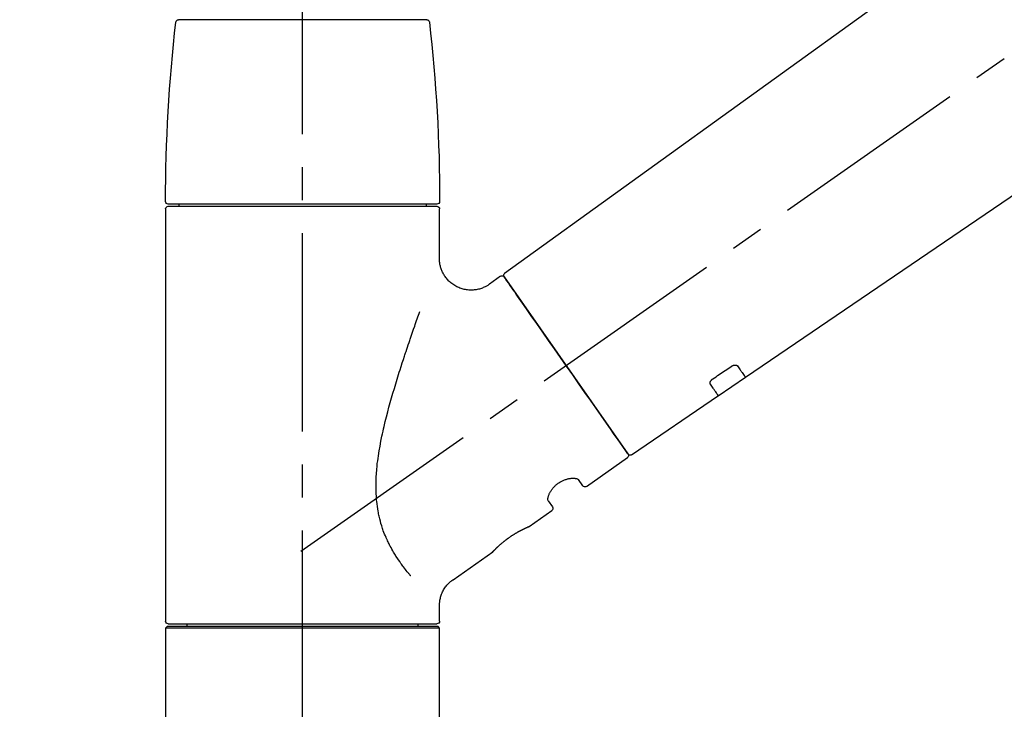
# Model space of a CAD drawing. Extents: x 27948 to 54421, y -25 to 8845.
# Drawn here: x 46168 to 46354, y 2904 to 3035 of the extents above; entities that cross this region are included whole.
import ezdxf

# ---------------------------------------------------------------- set-up
doc = ezdxf.new("R2010")
doc.units = 0
doc.header["$LTSCALE"] = 50
doc.header["$MEASUREMENT"] = 0
doc.linetypes.add('CENTER2', pattern=[1.125, 0.75, -0.125, 0.125, -0.125])
doc.layers.get('0').update_dxf_attribs({"linetype": 'CONTINUOUS'})
doc.layers.get('DEFPOINTS').update_dxf_attribs({"color": 146, "linetype": 'CONTINUOUS'})
doc.layers.add('150-機器', color=8, linetype='CONTINUOUS')
doc.layers.add('166-寸法B', color=11, linetype='CONTINUOUS')
doc.styles.add('KH001', font='txt')
doc.dimstyles.new('KH1xx030', dxfattribs={"dimscale": 30, "dimtxt": 2, "dimasz": 0.6, "dimexe": 0.3, "dimexo": 1.2, "dimgap": 0.5, "dimtad": 3, "dimdec": 1, "dimdsep": 46, "dimlunit": 6, "dimtxsty": 'KH001', "dimblk": 'DOT', "dimcen": 1, "dimdle": 1, "dimclrd": 256, "dimclre": 256, "dimclrt": 256, "dimadec": 0, "dimazin": 0, "dimtfac": 1, "dimtdec": 1, "dimtix": 1, "dimtmove": 2, "dimatfit": 3, "dimldrblk": 'CLOSEDBLANK', "dimfxl": 1, "dimtolj": 1, "dimtzin": 0, "dimlwd": -1, "dimlwe": -1, "dimarcsym": 0})

# ---------------------------------------------------------------- blocks, each defined once
blk = doc.blocks.new('_Dot')
at = {"color": 0, "linetype": 'ByBlock', "lineweight": -2}
blk.add_line((-0.5, 0), (-1, 0), dxfattribs=at)
at = {"color": 0, "linetype": 'ByBlock', "const_width": 0.5}
blk.add_lwpolyline([(-0.25, 0, 1), (0.25, 0, 1)], format="xyb", close=True, dxfattribs=at)
blk = doc.blocks.new('*D121')
at = {"layer": '166-寸法B', "transparency": 16777216}
for p, q in [((46001.16, 3174.32), (46001.16, 3339.4)), ((47711.16, 2946.04), (47711.16, 3339.4)), ((46019.16, 3330.4), (47693.16, 3330.4))]:
    blk.add_line(p, q, dxfattribs=at)
at = {"layer": 'DEFPOINTS', "color": 0, "transparency": 16777216}
for p in [(47711.16, 3330.4), (46001.16, 3138.32), (47711.16, 2910.04)]:
    blk.add_point(p, dxfattribs=at)
at = {"layer": '166-寸法B', "transparency": 16777216, "xscale": 18, "yscale": 18, "zscale": 18, "rotation": 180}
blk.add_blockref('_Dot', (46001.16, 3330.4), dxfattribs=at)
at = {"layer": '166-寸法B', "transparency": 16777216, "xscale": 18, "yscale": 18, "zscale": 18}
blk.add_blockref('_Dot', (47711.16, 3330.4), dxfattribs=at)
at = {"layer": '166-寸法B', "transparency": 16777216, "insert": (46856.16, 3379.21), "char_height": 60, "attachment_point": 5, "style": 'KH001'}
blk.add_mtext('\\A1;1,710', dxfattribs=at)
blk = doc.blocks.new('_ClosedBlank')
at = {"color": 0, "linetype": 'ByBlock', "lineweight": -2}
for p, q in [((-1, 0.167), (0, 0)), ((-1, 0.167), (-1, -0.167)), ((0, 0), (-1, -0.167))]:
    blk.add_line(p, q, dxfattribs=at)
blk = doc.blocks.new('F402_D')
at = {"layer": '150-機器', "color": 161, "linetype": 'CENTER2'}
blk.add_line((0, -53.67), (0, 250.27), dxfattribs=at)
at = {"layer": '150-機器', "color": 13, "linetype": 'CENTER2'}
blk.add_line((0.34, 36.17), (-286.53, 237.04), dxfattribs=at)
at = {"layer": '150-機器', "color": 13, "linetype": 'Continuous'}
for p, q in [((-158.24, 175.21), (-38.21, 88.74)), ((-83.81, 69.09), (-184.55, 137.62)), ((-23.49, 136.74), (0, 136.74)), ((0, 136.74), (23.49, 136.74)), ((-25.93, 91.62), (-25.93, 100.93)), ((-25.43, 101.83), (25.43, 101.83)), ((25.43, 101.43), (-25.43, 101.43)), ((-23.44, 101.43), (-23.44, 101.83)), ((23.44, 101.83), (23.44, 101.43)), ((25.93, 100.93), (25.93, 22.94)), ((-38.14, 88.07), (-61.59, 54.57)), ((-37.45, 88.19), (-35.35, 86.72)), ((-78.66, 65.58), (-83.85, 69.11)), ((-62.25, 54.41), (-78.7, 65.61)), ((-53.71, 48.44), (-61.47, 53.88)), ((-53.02, 48.57), (-52.2, 49.73)), ((-46.48, 45.72), (-47.3, 44.56)), ((-42.89, 40.86), (-47.18, 43.87)), ((-42.79, 40.81), (-42.79, 40.81)), ((-28.48, 30.78), (-35.99, 36.03)), ((-25.93, 22.94), (-25.93, 25.89)), ((0, 22.44), (-25.43, 22.44)), ((-21.89, 21.94), (-21.89, 22.44)), ((25.43, 22.44), (0, 22.44)), ((21.89, 22.44), (21.89, 21.94)), ((-25.93, 21.64), (-25.63, 21.94)), ((-25.93, 21.64), (25.93, 21.64)), ((-25.93, 0.3), (-25.93, 21.64)), ((-25.63, 21.94), (25.63, 21.94)), ((25.63, 21.94), (25.93, 21.64)), ((25.93, 21.64), (25.93, 0.3))]:
    blk.add_line(p, q, dxfattribs=at)
for points in [[(-35.35, 86.7), (-35.35, 86.69), (-35.34, 86.69), (-35.34, 86.69), (-35.34, 86.69), (-35.29, 86.65), (-35.24, 86.61), (-35.19, 86.57), (-35.14, 86.53), (-35.04, 86.46), (-34.93, 86.4), (-34.82, 86.34), (-34.7, 86.28), (-34.54, 86.2), (-34.37, 86.12), (-34.2, 86.04), (-34.03, 85.97), (-33.84, 85.9), (-33.65, 85.84), (-33.46, 85.78), (-33.27, 85.73), (-33.07, 85.69), (-32.87, 85.65), (-32.67, 85.62), (-32.47, 85.6), (-32.26, 85.58), (-32.06, 85.57), (-31.85, 85.57), (-31.64, 85.58), (-31.44, 85.59), (-31.23, 85.61), (-31.02, 85.63), (-30.82, 85.67), (-30.61, 85.71), (-30.4, 85.76), (-30.19, 85.82), (-29.98, 85.88), (-29.77, 85.95), (-29.57, 86.04), (-29.37, 86.12), (-29.17, 86.22), (-28.98, 86.32), (-28.79, 86.43), (-28.6, 86.55), (-28.42, 86.68), (-28.25, 86.8), (-28.08, 86.93), (-27.92, 87.07), (-27.77, 87.21), (-27.62, 87.35), (-27.48, 87.5), (-27.35, 87.65), (-27.22, 87.81), (-27.1, 87.96), (-26.99, 88.12), (-26.88, 88.28), (-26.77, 88.44), (-26.68, 88.6), (-26.59, 88.77), (-26.5, 88.94), (-26.42, 89.1), (-26.35, 89.27), (-26.29, 89.44), (-26.23, 89.6), (-26.17, 89.77), (-26.12, 89.94), (-26.08, 90.1), (-26.04, 90.27), (-26, 90.44), (-25.98, 90.6), (-25.95, 90.76), (-25.94, 90.92), (-25.92, 91.08), (-25.91, 91.19), (-25.9, 91.3), (-25.9, 91.41), (-25.9, 91.52), (-25.9, 91.58), (-25.9, 91.64), (-25.91, 91.69), (-25.91, 91.75), (-25.91, 91.75), (-25.91, 91.76), (-25.91, 91.77), (-25.91, 91.77)], [(-39.58, 86.02), (-39.25, 86.48), (-38.95, 86.92), (-38.68, 87.3), (-38.46, 87.62), (-38.42, 87.68), (-38.37, 87.75), (-38.3, 87.84), (-38.21, 87.97), (-38.18, 88.02), (-38.15, 88.06), (-38.13, 88.08), (-38.14, 88.08), (-38.14, 88.07), (-38.14, 88.07), (-38.14, 88.07), (-38.14, 88.07)], [(-61.6, 54.57), (-61.6, 54.57), (-61.6, 54.57), (-61.59, 54.57), (-61.59, 54.57), (-61.31, 54.98), (-61.03, 55.38), (-60.75, 55.78), (-60.46, 56.19), (-59.73, 57.23), (-59, 58.28), (-58.27, 59.32), (-57.54, 60.37), (-56.51, 61.83), (-55.49, 63.29), (-54.47, 64.75), (-53.44, 66.21), (-52.28, 67.87), (-51.12, 69.53), (-49.96, 71.18), (-48.8, 72.84), (-47.69, 74.44), (-46.57, 76.04), (-45.45, 77.63), (-44.33, 79.23), (-43.42, 80.53), (-42.51, 81.83), (-41.6, 83.12), (-40.69, 84.42), (-40.42, 84.82), (-40.14, 85.22), (-39.86, 85.62), (-39.58, 86.02)], [(-20.46, 31.5), (-20.45, 31.52), (-20.43, 31.54), (-20.42, 31.55), (-20.41, 31.57), (-20.39, 31.58), (-20.38, 31.6), (-20.36, 31.62), (-20.35, 31.63), (-20.28, 31.72), (-20.2, 31.81), (-20.13, 31.9), (-20.06, 31.99), (-20, 32.06), (-19.94, 32.14), (-19.88, 32.21), (-19.82, 32.29), (-19.63, 32.51), (-19.45, 32.74), (-19.27, 32.98), (-19.09, 33.21), (-18.97, 33.37), (-18.85, 33.53), (-18.73, 33.7), (-18.61, 33.86), (-18.37, 34.2), (-18.13, 34.55), (-17.9, 34.9), (-17.67, 35.25), (-17.56, 35.43), (-17.44, 35.61), (-17.33, 35.79), (-17.22, 35.98), (-17.05, 36.27), (-16.89, 36.56), (-16.73, 36.85), (-16.58, 37.15), (-16.53, 37.25), (-16.47, 37.35), (-16.42, 37.45), (-16.37, 37.55), (-16.27, 37.76), (-16.17, 37.96), (-16.07, 38.17), (-15.98, 38.37), (-15.93, 38.47), (-15.89, 38.58), (-15.84, 38.68), (-15.79, 38.79), (-15.66, 39.1), (-15.52, 39.42), (-15.4, 39.74), (-15.27, 40.06), (-15.19, 40.28), (-15.12, 40.5), (-15.04, 40.73), (-14.97, 40.95), (-14.83, 41.4), (-14.71, 41.86), (-14.59, 42.32), (-14.48, 42.78), (-14.43, 43.02), (-14.38, 43.25), (-14.34, 43.48), (-14.29, 43.72), (-14.22, 44.19), (-14.15, 44.66), (-14.09, 45.13), (-14.03, 45.6), (-14.01, 45.84), (-13.99, 46.08), (-13.97, 46.32), (-13.96, 46.56), (-13.93, 47.04), (-13.91, 47.52), (-13.9, 48), (-13.9, 48.49), (-13.91, 48.73), (-13.91, 48.96), (-13.92, 49.2), (-13.92, 49.44), (-13.95, 50.16), (-13.98, 50.88), (-14.03, 51.59), (-14.09, 52.3), (-14.14, 52.78), (-14.21, 53.25), (-14.27, 53.72), (-14.34, 54.19), (-14.49, 55.14), (-14.66, 56.08), (-14.83, 57.01), (-15.02, 57.95), (-15.12, 58.41), (-15.22, 58.87), (-15.32, 59.33), (-15.43, 59.79), (-15.65, 60.7), (-15.87, 61.61), (-16.1, 62.52), (-16.34, 63.42), (-16.47, 63.87), (-16.59, 64.32), (-16.72, 64.76), (-16.84, 65.21), (-17.1, 66.1), (-17.36, 66.98), (-17.62, 67.87), (-17.89, 68.75), (-18.03, 69.19), (-18.16, 69.62), (-18.3, 70.06), (-18.44, 70.5), (-18.65, 71.15), (-18.86, 71.79), (-19.07, 72.44), (-19.29, 73.09), (-19.36, 73.3), (-19.43, 73.52), (-19.5, 73.73), (-19.57, 73.95), (-19.71, 74.37), (-19.85, 74.79), (-20, 75.22), (-20.14, 75.64), (-20.21, 75.85), (-20.28, 76.06), (-20.36, 76.27), (-20.43, 76.48), (-20.62, 77.04), (-20.82, 77.61), (-21.01, 78.18), (-21.21, 78.74), (-21.33, 79.09), (-21.46, 79.44), (-21.58, 79.8), (-21.71, 80.15), (-21.83, 80.49), (-21.95, 80.83), (-22.07, 81.17), (-22.2, 81.51)], [(-82.32, 71.22), (-82.44, 71.05), (-82.56, 70.87), (-82.68, 70.7), (-82.8, 70.52), (-82.9, 70.39), (-82.99, 70.26), (-83.09, 70.12), (-83.18, 69.99), (-83.31, 69.81), (-83.43, 69.63), (-83.56, 69.45), (-83.68, 69.27), (-83.71, 69.23), (-83.74, 69.19), (-83.77, 69.15), (-83.81, 69.09), (-83.81, 69.09), (-83.81, 69.08), (-83.81, 69.08), (-83.81, 69.08), (-83.81, 69.08), (-83.81, 69.08), (-83.81, 69.09), (-83.81, 69.09), (-83.81, 69.09), (-83.81, 69.09), (-83.81, 69.09), (-83.81, 69.09)], [(-81.15, 71.15), (-81.15, 71.15), (-81.16, 71.16), (-81.16, 71.16), (-81.17, 71.16), (-81.18, 71.17), (-81.19, 71.18), (-81.2, 71.18), (-81.21, 71.19), (-81.22, 71.2), (-81.24, 71.21), (-81.25, 71.22), (-81.27, 71.22), (-81.29, 71.23), (-81.31, 71.24), (-81.32, 71.25), (-81.34, 71.26), (-81.36, 71.27), (-81.38, 71.28), (-81.41, 71.29), (-81.43, 71.3), (-81.46, 71.31), (-81.49, 71.32), (-81.52, 71.34), (-81.55, 71.35), (-81.59, 71.36), (-81.63, 71.37), (-81.67, 71.38), (-81.7, 71.39), (-81.75, 71.39), (-81.79, 71.4), (-81.83, 71.4), (-81.87, 71.4), (-81.91, 71.4), (-81.95, 71.4), (-81.98, 71.4), (-82.02, 71.39), (-82.05, 71.38), (-82.08, 71.38), (-82.12, 71.37), (-82.15, 71.36), (-82.17, 71.35), (-82.19, 71.33), (-82.21, 71.32), (-82.23, 71.31), (-82.24, 71.3), (-82.26, 71.29), (-82.27, 71.27), (-82.28, 71.26), (-82.29, 71.26), (-82.3, 71.25), (-82.3, 71.24), (-82.31, 71.23), (-82.31, 71.23), (-82.31, 71.23), (-82.31, 71.22), (-82.32, 71.22)], [(-77.68, 68.8), (-77.97, 69), (-78.26, 69.19), (-78.55, 69.39), (-78.84, 69.58), (-79.12, 69.78), (-79.41, 69.98), (-79.7, 70.17), (-79.99, 70.37), (-80.28, 70.56), (-80.57, 70.76), (-80.86, 70.95), (-81.15, 71.15)], [(-78.69, 65.61), (-78.7, 65.61), (-78.7, 65.61), (-78.7, 65.61), (-78.7, 65.61), (-78.7, 65.61), (-78.7, 65.6), (-78.7, 65.6), (-78.7, 65.6), (-78.7, 65.6), (-78.7, 65.61), (-78.7, 65.61), (-78.69, 65.61), (-78.65, 65.67), (-78.62, 65.71), (-78.6, 65.75), (-78.57, 65.79), (-78.44, 65.97), (-78.32, 66.15), (-78.19, 66.33), (-78.06, 66.51), (-77.97, 66.65), (-77.88, 66.78), (-77.78, 66.92), (-77.69, 67.05), (-77.56, 67.23), (-77.44, 67.4), (-77.32, 67.58), (-77.2, 67.75)], [(-77.2, 67.75), (-77.19, 67.76), (-77.19, 67.76), (-77.19, 67.76), (-77.19, 67.77), (-77.18, 67.77), (-77.18, 67.78), (-77.17, 67.79), (-77.17, 67.8), (-77.16, 67.81), (-77.15, 67.83), (-77.15, 67.85), (-77.14, 67.86), (-77.14, 67.89), (-77.13, 67.91), (-77.13, 67.93), (-77.13, 67.96), (-77.13, 67.99), (-77.13, 68.02), (-77.13, 68.05), (-77.14, 68.09), (-77.15, 68.12), (-77.16, 68.16), (-77.17, 68.19), (-77.18, 68.23), (-77.2, 68.26), (-77.22, 68.3), (-77.24, 68.34), (-77.26, 68.37), (-77.28, 68.41), (-77.3, 68.44), (-77.32, 68.47), (-77.35, 68.5), (-77.37, 68.53), (-77.39, 68.55), (-77.41, 68.58), (-77.44, 68.6), (-77.45, 68.62), (-77.47, 68.64), (-77.49, 68.65), (-77.51, 68.67), (-77.53, 68.69), (-77.55, 68.71), (-77.57, 68.72), (-77.59, 68.74), (-77.61, 68.75), (-77.62, 68.76), (-77.64, 68.77), (-77.65, 68.78), (-77.66, 68.79), (-77.66, 68.79), (-77.67, 68.8), (-77.68, 68.8)], [(-46.48, 45.74), (-46.48, 45.74), (-46.48, 45.74), (-46.48, 45.74), (-46.48, 45.74), (-46.47, 45.74), (-46.47, 45.75), (-46.46, 45.75), (-46.46, 45.76), (-46.45, 45.8), (-46.44, 45.84), (-46.43, 45.87), (-46.42, 45.91), (-46.42, 45.98), (-46.42, 46.05), (-46.42, 46.11), (-46.43, 46.18), (-46.45, 46.28), (-46.47, 46.37), (-46.49, 46.47), (-46.52, 46.56), (-46.55, 46.67), (-46.59, 46.79), (-46.64, 46.9), (-46.68, 47.01), (-46.74, 47.13), (-46.8, 47.25), (-46.87, 47.36), (-46.94, 47.48), (-47.02, 47.6), (-47.1, 47.73), (-47.18, 47.85), (-47.27, 47.96), (-47.37, 48.08), (-47.47, 48.2), (-47.57, 48.31), (-47.67, 48.42), (-47.79, 48.53), (-47.9, 48.64), (-48.02, 48.75), (-48.15, 48.85), (-48.27, 48.94), (-48.4, 49.03), (-48.53, 49.12), (-48.66, 49.21), (-48.79, 49.29), (-48.92, 49.36), (-49.06, 49.43), (-49.19, 49.5), (-49.33, 49.56), (-49.46, 49.62), (-49.6, 49.67), (-49.74, 49.72), (-49.88, 49.77), (-50.01, 49.81), (-50.15, 49.85), (-50.29, 49.88), (-50.42, 49.91), (-50.55, 49.93), (-50.68, 49.95), (-50.82, 49.97), (-50.94, 49.98), (-51.06, 49.99), (-51.18, 49.99), (-51.3, 49.99), (-51.41, 49.99), (-51.51, 49.98), (-51.61, 49.96), (-51.71, 49.95), (-51.79, 49.94), (-51.87, 49.92), (-51.94, 49.89), (-52.02, 49.86), (-52.06, 49.84), (-52.09, 49.82), (-52.13, 49.8), (-52.17, 49.77), (-52.18, 49.76), (-52.18, 49.76), (-52.19, 49.75), (-52.2, 49.74), (-52.2, 49.74), (-52.2, 49.74), (-52.2, 49.74), (-52.2, 49.73)], [(-35.94, 36), (-35.94, 36), (-35.94, 36), (-35.94, 36), (-35.94, 36), (-35.94, 36), (-35.94, 36), (-35.94, 36), (-35.94, 36), (-35.94, 36), (-35.94, 36.01), (-35.95, 36.01), (-35.95, 36.01), (-35.95, 36.01), (-35.95, 36.01), (-35.96, 36.02), (-35.96, 36.02), (-35.97, 36.04), (-35.99, 36.05), (-36, 36.07), (-36.02, 36.08), (-36.02, 36.09), (-36.03, 36.09), (-36.03, 36.1), (-36.04, 36.11), (-36.05, 36.12), (-36.07, 36.14), (-36.08, 36.15), (-36.1, 36.16), (-36.11, 36.18), (-36.13, 36.2), (-36.14, 36.22), (-36.16, 36.23), (-36.18, 36.25), (-36.2, 36.28), (-36.22, 36.3), (-36.24, 36.32), (-36.27, 36.34), (-36.29, 36.36), (-36.31, 36.39), (-36.33, 36.41), (-36.35, 36.42), (-36.36, 36.44), (-36.37, 36.45), (-36.38, 36.46), (-36.43, 36.5), (-36.47, 36.55), (-36.51, 36.59), (-36.55, 36.63), (-36.58, 36.66), (-36.61, 36.69), (-36.64, 36.72), (-36.67, 36.75), (-36.73, 36.8), (-36.78, 36.85), (-36.83, 36.9), (-36.89, 36.95), (-36.91, 36.97), (-36.92, 36.99), (-36.94, 37.01), (-36.96, 37.02), (-37, 37.06), (-37.04, 37.1), (-37.08, 37.14), (-37.12, 37.17), (-37.14, 37.19), (-37.16, 37.21), (-37.18, 37.23), (-37.2, 37.25), (-37.27, 37.31), (-37.33, 37.36), (-37.4, 37.42), (-37.46, 37.48), (-37.51, 37.52), (-37.55, 37.56), (-37.6, 37.6), (-37.65, 37.64), (-37.72, 37.7), (-37.8, 37.77), (-37.87, 37.83), (-37.95, 37.89), (-37.97, 37.91), (-38, 37.93), (-38.02, 37.95), (-38.05, 37.97), (-38.1, 38.02), (-38.15, 38.06), (-38.21, 38.1), (-38.26, 38.14), (-38.31, 38.18), (-38.37, 38.23), (-38.42, 38.27), (-38.47, 38.31), (-38.53, 38.35), (-38.58, 38.39), (-38.64, 38.43), (-38.7, 38.48), (-38.75, 38.52), (-38.81, 38.56), (-38.86, 38.6), (-38.92, 38.64), (-38.95, 38.66), (-38.98, 38.68), (-39.01, 38.7), (-39.04, 38.72), (-39.12, 38.79), (-39.21, 38.85), (-39.3, 38.91), (-39.38, 38.97), (-39.44, 39.01), (-39.5, 39.05), (-39.56, 39.08), (-39.62, 39.12), (-39.7, 39.18), (-39.79, 39.23), (-39.88, 39.29), (-39.96, 39.34), (-39.99, 39.36), (-40.02, 39.38), (-40.05, 39.4), (-40.08, 39.42), (-40.14, 39.45), (-40.19, 39.49), (-40.25, 39.52), (-40.31, 39.56), (-40.34, 39.57), (-40.37, 39.59), (-40.4, 39.61), (-40.42, 39.63), (-40.51, 39.67), (-40.59, 39.72), (-40.68, 39.77), (-40.76, 39.82), (-40.81, 39.85), (-40.87, 39.88), (-40.92, 39.91), (-40.97, 39.94), (-41.05, 39.98), (-41.13, 40.02), (-41.2, 40.06), (-41.28, 40.1), (-41.31, 40.12), (-41.33, 40.13), (-41.36, 40.14), (-41.38, 40.16), (-41.43, 40.18), (-41.48, 40.21), (-41.53, 40.23), (-41.57, 40.25), (-41.6, 40.27), (-41.62, 40.28), (-41.64, 40.29), (-41.67, 40.3), (-41.73, 40.33), (-41.8, 40.37), (-41.86, 40.4), (-41.93, 40.43), (-41.97, 40.45), (-42.01, 40.47), (-42.05, 40.49), (-42.09, 40.51), (-42.16, 40.54), (-42.23, 40.57), (-42.3, 40.61), (-42.37, 40.64), (-42.4, 40.65), (-42.43, 40.67), (-42.46, 40.68), (-42.49, 40.69), (-42.53, 40.71), (-42.56, 40.72), (-42.6, 40.74), (-42.64, 40.76), (-42.65, 40.76), (-42.66, 40.77), (-42.67, 40.77), (-42.68, 40.78), (-42.7, 40.78), (-42.72, 40.79), (-42.74, 40.8), (-42.75, 40.81), (-42.76, 40.81), (-42.77, 40.81), (-42.78, 40.82), (-42.79, 40.82), (-42.8, 40.83), (-42.82, 40.83), (-42.84, 40.84), (-42.86, 40.85), (-42.87, 40.86), (-42.88, 40.86), (-42.89, 40.87), (-42.89, 40.87), (-42.89, 40.87), (-42.89, 40.86), (-42.89, 40.86), (-42.88, 40.86)], [(-42.68, 40.76), (-42.68, 40.77), (-42.69, 40.77), (-42.7, 40.77), (-42.71, 40.78), (-42.72, 40.78), (-42.73, 40.79), (-42.74, 40.79), (-42.75, 40.8), (-42.76, 40.8), (-42.77, 40.8), (-42.78, 40.81), (-42.78, 40.81), (-42.79, 40.81), (-42.79, 40.81), (-42.79, 40.81), (-42.79, 40.81), (-42.79, 40.81), (-42.79, 40.81), (-42.79, 40.81), (-42.79, 40.81)], [(-25.94, 25.89), (-25.94, 25.94), (-25.94, 25.98), (-25.93, 26.03), (-25.93, 26.08), (-25.93, 26.19), (-25.93, 26.31), (-25.94, 26.43), (-25.95, 26.54), (-25.97, 26.73), (-26, 26.91), (-26.03, 27.09), (-26.07, 27.27), (-26.13, 27.47), (-26.18, 27.67), (-26.25, 27.87), (-26.32, 28.07), (-26.4, 28.27), (-26.49, 28.46), (-26.59, 28.66), (-26.69, 28.85), (-26.8, 29.04), (-26.92, 29.23), (-27.05, 29.41), (-27.18, 29.58), (-27.32, 29.75), (-27.47, 29.91), (-27.63, 30.07), (-27.78, 30.23), (-27.89, 30.33), (-27.99, 30.43), (-28.1, 30.53), (-28.22, 30.62), (-28.28, 30.66), (-28.35, 30.7), (-28.41, 30.73), (-28.47, 30.77), (-28.47, 30.77), (-28.48, 30.77), (-28.48, 30.78), (-28.48, 30.78)]]:
    blk.add_lwpolyline(points, dxfattribs=at)
for centre, radius, start, end in [((273.27, 102.24), 299.21, 173.4651, 179.9836), ((-23.49, 136.24), 0.499, 90, 173.4651), ((23.49, 136.24), 0.499, 6.5349, 90), ((-273.27, 102.24), 299.21, 0.0164, 6.5349), ((-25.43, 102.33), 0.499, 179.9836, 270), ((-25.43, 100.93), 0.499, 90, 180), ((25.43, 102.33), 0.499, 270, 0.0164), ((25.43, 100.93), 0.499, 0, 90), ((-38.55, 88.36), 0.499, 325, 54.7271), ((-37.73, 87.78), 0.499, 55, 145), ((-62.01, 54.85), 0.499, 236.2642, 325), ((-61.19, 54.29), 0.499, 145, 235), ((-53.43, 48.85), 0.499, 235, 325), ((-46.89, 44.28), 0.499, 145, 235), ((-25.43, 22.94), 0.499, 180, 270), ((25.43, 22.94), 0.499, 270, 0)]:
    blk.add_arc(centre, radius, start, end, dxfattribs=at)
blk = doc.blocks.new('*D176')
at = {"layer": '166-寸法B', "transparency": 16777216}
for p, q in [((46001.16, 3188.71), (46001.16, 3211.63)), ((46801.16, 2931.11), (46801.16, 3211.63)), ((46783.16, 3202.63), (46019.16, 3202.63))]:
    blk.add_line(p, q, dxfattribs=at)
at = {"layer": 'DEFPOINTS', "color": 0, "transparency": 16777216}
for p in [(46001.16, 3202.63), (46001.16, 3152.71), (46801.16, 2895.11)]:
    blk.add_point(p, dxfattribs=at)
at = {"layer": '166-寸法B', "transparency": 16777216, "xscale": 18, "yscale": 18, "zscale": 18, "rotation": 180}
blk.add_blockref('_Dot', (46001.16, 3202.63), dxfattribs=at)
at = {"layer": '166-寸法B', "transparency": 16777216, "xscale": 18, "yscale": 18, "zscale": 18}
blk.add_blockref('_Dot', (46801.16, 3202.63), dxfattribs=at)
at = {"layer": '166-寸法B', "transparency": 16777216, "insert": (46401.16, 3247.63), "char_height": 60, "attachment_point": 5, "style": 'KH001'}
blk.add_mtext('\\A1;800', dxfattribs=at)

msp = doc.modelspace()

# ---------------------------------------------------------------- block references
at = {"layer": '150-機器', "xscale": -1}
msp.add_blockref('F402_D', (46221.16, 2897.81), dxfattribs=at)

# ---------------------------------------------------------------- dimensions: what is measured, and where the dimension line sits
at = {"layer": '166-寸法B'}
dim = msp.add_linear_dim(base=(47711.16, 3330.4), p1=(46001.16, 3138.32), p2=(47711.16, 2910.04), dimstyle='KH1xx030', dxfattribs=at)
dim.commit()
dim.dimension.update_dxf_attribs({"geometry": '*D121', "text_midpoint": (46856.16, 3379.21)})
dim = msp.add_linear_dim(base=(46001.16, 3202.63), p1=(46801.16, 2895.11), p2=(46001.16, 3152.71), angle=180, dimstyle='KH1xx030', dxfattribs=at)
dim.commit()
dim.dimension.update_dxf_attribs({"geometry": '*D176', "text_midpoint": (46401.16, 3247.63)})

doc.saveas('drawing.dxf')
